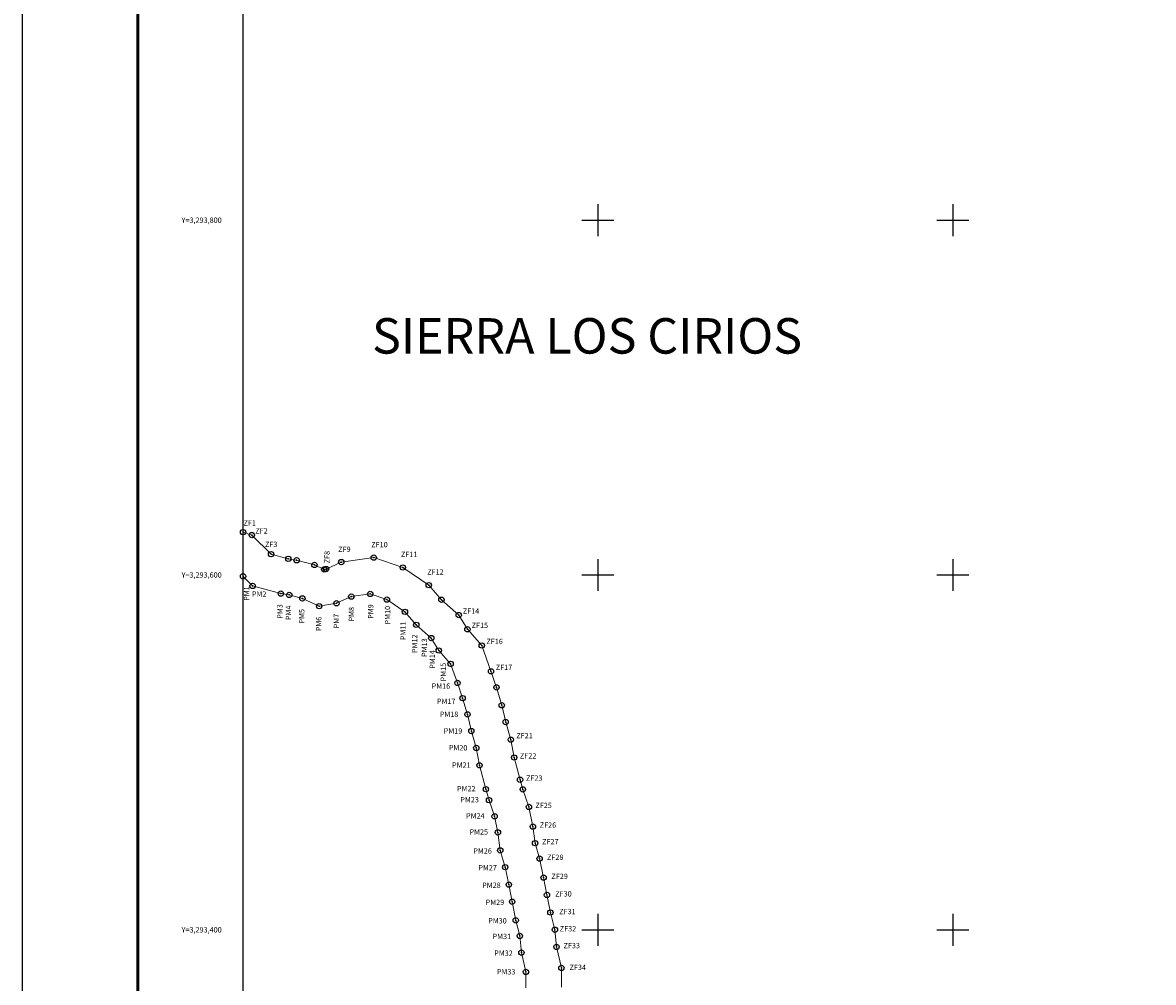
# Model space of a CAD drawing. Units: inches. Extents: x 345076 to 347476, y 3292652 to 3294452.
# Drawn here: x 345076 to 345713, y 3293370 to 3293911 of the extents above; entities that cross this region are included whole.
import ezdxf
from ezdxf.enums import TextEntityAlignment as Align

# ---------------------------------------------------------------- set-up
doc = ezdxf.new("R2010")
doc.units = ezdxf.units.IN
doc.header["$MEASUREMENT"] = 0
doc.header["$PDMODE"] = 32
doc.header["$PDSIZE"] = 3
for name, color, linetype in [('130BD12', 7, 'Continuous'), ('CVL_CUADCON_TIT', 1, 'Continuous'), ('CVL_PUNTO', 2, 'Continuous'), ('CVL_PUNTO_NUM', 2, 'Continuous'), ('CVL_RET_TX', 2, 'Continuous'), ('CVL_RETUTM', 8, 'Continuous'), ('MARGEN', 7, 'Continuous'), ('PLEAMAR_MAXIMA', 1, 'Continuous'), ('ZOFEMAT', 5, 'Continuous')]:
    doc.layers.add(name, color=color, linetype=linetype)
doc.styles.add('HUECA1', font='HUECA1.shx')
doc.styles.add('MONOTXT4', font='MONOTXT4.shx')

msp = doc.modelspace()

# ---------------------------------------------------------------- linework, layer by layer
at = {"color": 7}
msp.add_lwpolyline([(347000, 3292748.45), (345200, 3292748.45), (345200, 3294348.45), (347000, 3294348.45)], close=True, dxfattribs=at)
msp.add_lwpolyline([(347000, 3292748.45), (345200, 3292748.45), (345200, 3294348.45), (347000, 3294348.45)], close=True, dxfattribs=at)
msp.add_lwpolyline([(347000, 3292748.45), (345200, 3292748.45), (345200, 3294348.45), (347000, 3294348.45)], close=True, dxfattribs=at)
msp.add_lwpolyline([(347000, 3292748.45), (345200, 3292748.45), (345200, 3294348.45), (347000, 3294348.45)], close=True, dxfattribs=at)
msp.add_lwpolyline([(347000, 3292748.45), (345200, 3292748.45), (345200, 3294348.45), (347000, 3294348.45)], close=True, dxfattribs=at)
msp.add_lwpolyline([(347000, 3292748.45), (345200, 3292748.45), (345200, 3294348.45), (347000, 3294348.45)], close=True, dxfattribs=at)
msp.add_lwpolyline([(347000, 3292748.45), (345200, 3292748.45), (345200, 3294348.45), (347000, 3294348.45)], close=True, dxfattribs=at)
msp.add_lwpolyline([(347000, 3292748.45), (345200, 3292748.45), (345200, 3294348.45), (347000, 3294348.45)], close=True, dxfattribs=at)
msp.add_lwpolyline([(347000, 3292748.45), (345200, 3292748.45), (345200, 3294348.45), (347000, 3294348.45)], close=True, dxfattribs=at)
at = {"layer": '130BD12', "color": 7, "linetype": 'Continuous', "lineweight": 25}
msp.add_lwpolyline([(347000, 3292748.45), (345200, 3292748.45), (345200, 3294348.45), (347000, 3294348.45)], close=True, dxfattribs=at)
at = {"layer": 'CVL_PUNTO', "color": 7}
for p in [(345200, 3293624.16), (345204.99, 3293622.51), (345215.79, 3293611.73), (345225.54, 3293609.09), (345230.22, 3293608.32), (345240.23, 3293605.69), (345255.4, 3293607.26), (345273.66, 3293609.78), (345200, 3293599.23), (345245.71, 3293603.16), (345246.81, 3293603.34), (345290.09, 3293604.21), (345205.43, 3293593.82), (345304.65, 3293594.28), (345221.29, 3293589.52), (345226.04, 3293588.74), (345233.45, 3293586.79), (345261.03, 3293587.85), (345271.72, 3293589.32), (345281.08, 3293586.15), (345311.83, 3293586.04), (345242.91, 3293582.43), (345252.68, 3293584.04), (345291.26, 3293579.21), (345321.59, 3293577.42), (345297.61, 3293571.91), (345326.48, 3293569.38), (345306.08, 3293564.44), (345334.56, 3293560.27), (345310.32, 3293557.46), (345317.02, 3293549.9), (345339.75, 3293545.7), (345320.86, 3293539.14), (345342.83, 3293536.62), (345323.77, 3293530.55), (345345.83, 3293526.57), (345326.49, 3293521.45), (345348.02, 3293517.13), (345328.67, 3293512.04), (345350.95, 3293507.18), (345331.47, 3293502.52), (345352.8, 3293497.15), (345333.27, 3293492.78), (345356.1, 3293484.63), (345336.83, 3293479.28), (345357.69, 3293479.16), (345338.64, 3293473.08), (345361.13, 3293469.28), (345341.8, 3293463.97), (345363.39, 3293458.19), (345343.66, 3293454.89), (345364.61, 3293448.87), (345344.98, 3293444.76), (345367.14, 3293440.15), (345347.73, 3293435.3), (345369.39, 3293429.44), (345349.78, 3293425.48), (345351.67, 3293415.83), (345371.3, 3293419.64), (345373.21, 3293409.79), (345353.7, 3293405.34), (345356.01, 3293396.54), (345375.77, 3293400.05), (345376.68, 3293390.36), (345356.89, 3293387.15), (345359.43, 3293376.26), (345379.43, 3293378.54)]:
    msp.add_point(p, dxfattribs=at)
at = {"layer": 'CVL_RETUTM', "color": 7, "linetype": 'Continuous'}
for p, q in [((345400, 3293809), (345400, 3293791)), ((345600, 3293809), (345600, 3293791)), ((345391, 3293800), (345409, 3293800)), ((345591, 3293800), (345609, 3293800)), ((345400, 3293609), (345400, 3293591)), ((345600, 3293609), (345600, 3293591)), ((345391, 3293600), (345409, 3293600)), ((345591, 3293600), (345609, 3293600)), ((345400, 3293409), (345400, 3293391)), ((345600, 3293409), (345600, 3293391)), ((345391, 3293400), (345409, 3293400)), ((345591, 3293400), (345609, 3293400))]:
    msp.add_line(p, q, dxfattribs=at)
at = {"layer": 'MARGEN', "color": 255, "linetype": 'Continuous', "elevation": 2.32}
msp.add_lwpolyline([(345075.8, 3294452.33), (347475.8, 3294452.33), (347475.8, 3292652.33), (345075.8, 3292652.33)], close=True, dxfattribs=at)
at = {"layer": 'MARGEN', "color": 7, "linetype": 'Continuous', "const_width": 1.6}
msp.add_lwpolyline([(345140.76, 3292715.43), (345140.76, 3294376.73)], dxfattribs=at)
at = {"layer": 'MARGEN', "color": 7, "linetype": 'Continuous'}
msp.add_lwpolyline([(345200, 3294348.45), (347000, 3294348.45), (347000, 3292748.45), (345200, 3292748.45)], close=True, dxfattribs=at)
at = {"layer": 'PLEAMAR_MAXIMA', "lineweight": 0}
msp.add_lwpolyline([(345200, 3293599.23), (345205.43, 3293593.82), (345221.29, 3293589.52), (345226.04, 3293588.74), (345233.45, 3293586.79), (345242.91, 3293582.43), (345252.68, 3293584.04), (345261.03, 3293587.85), (345271.72, 3293589.32), (345281.08, 3293586.15), (345291.26, 3293579.21), (345297.61, 3293571.91), (345306.08, 3293564.44), (345310.32, 3293557.46), (345317.02, 3293549.9), (345320.86, 3293539.14), (345323.77, 3293530.55), (345326.49, 3293521.45), (345328.67, 3293512.04), (345331.47, 3293502.52), (345333.27, 3293492.78), (345336.83, 3293479.28), (345338.64, 3293473.08), (345341.8, 3293463.97), (345343.66, 3293454.89), (345344.98, 3293444.76), (345347.73, 3293435.3), (345349.78, 3293425.48), (345351.67, 3293415.83), (345353.7, 3293405.34), (345356.01, 3293396.54), (345356.89, 3293387.15), (345359.43, 3293376.26), (345359.41, 3293367.29)], dxfattribs=at)
at = {"layer": 'ZOFEMAT', "lineweight": 0}
msp.add_lwpolyline([(345200, 3293624.16), (345204.99, 3293622.51), (345215.79, 3293611.73), (345225.54, 3293609.09), (345230.22, 3293608.32), (345240.23, 3293605.69), (345245.71, 3293603.16), (345246.81, 3293603.34), (345255.4, 3293607.26), (345273.66, 3293609.78), (345290.09, 3293604.21), (345304.65, 3293594.28), (345311.83, 3293586.04), (345321.59, 3293577.42), (345326.48, 3293569.38), (345334.56, 3293560.27), (345339.75, 3293545.7), (345342.83, 3293536.62), (345345.83, 3293526.57), (345348.02, 3293517.13), (345350.95, 3293507.18), (345352.8, 3293497.15), (345356.1, 3293484.63), (345357.69, 3293479.16), (345361.13, 3293469.28), (345363.39, 3293458.19), (345364.61, 3293448.87), (345367.14, 3293440.15), (345369.39, 3293429.44), (345371.3, 3293419.64), (345373.21, 3293409.79), (345375.77, 3293400.05), (345376.68, 3293390.36), (345379.43, 3293378.54), (345379.41, 3293367.73)], dxfattribs=at)

# ---------------------------------------------------------------- texts
at = {"layer": 'CVL_CUADCON_TIT', "color": 7, "insert": (345272.71, 3293744.78), "char_height": 20, "width": 351.9048, "attachment_point": 1, "style": 'HUECA1'}
msp.add_mtext('{\\fArial|b0|i0|c0|p34;SIERRA LOS CIRIOS}', dxfattribs=at)
at = {"layer": 'CVL_PUNTO_NUM', "color": 7, "style": 'MONOTXT4'}
for s, p in [('ZF1', (345200.28, 3293627.85)), ('ZF2', (345206.94, 3293623.38)), ('ZF3', (345212.4, 3293615.77)), ('ZF9', (345253.64, 3293612.99)), ('ZF10', (345272.27, 3293615.62)), ('ZF11', (345289, 3293610.11)), ('ZF12', (345303.84, 3293600.23)), ('PM2', (345205, 3293587.77)), ('ZF14', (345323.87, 3293578.17)), ('ZF15', (345328.86, 3293570.14)), ('ZF16', (345337.14, 3293561.04)), ('ZF17', (345342.46, 3293546.48)), ('PM16', (345306.31, 3293535.89)), ('PM17', (345309.28, 3293527.3)), ('PM18', (345310.89, 3293520.02)), ('PM19', (345313.12, 3293510.61)), ('ZF21', (345354.02, 3293507.94)), ('PM20', (345315.98, 3293501.09)), ('ZF22', (345356.02, 3293496.56)), ('PM21', (345317.83, 3293491.35)), ('ZF23', (345359.48, 3293484.02)), ('PM22', (345320.61, 3293478.06)), ('PM23', (345322.46, 3293471.85)), ('ZF25', (345364.77, 3293468.64)), ('PM24', (345325.71, 3293462.74)), ('ZF26', (345367.21, 3293457.52)), ('PM25', (345327.63, 3293453.65)), ('ZF27', (345368.56, 3293448.17)), ('PM26', (345329.78, 3293442.96)), ('ZF28', (345371.3, 3293439.41)), ('PM27', (345332.62, 3293433.49)), ('ZF29', (345373.79, 3293428.65)), ('PM28', (345334.76, 3293423.66)), ('ZF30', (345375.97, 3293418.76)), ('PM29', (345336.73, 3293413.99)), ('ZF31', (345378.18, 3293408.8)), ('PM30', (345338.18, 3293403.58)), ('PM31', (345340.6, 3293394.76)), ('ZF32', (345378.49, 3293399.1)), ('ZF33', (345380.61, 3293389.59)), ('PM32', (345341.57, 3293385.35)), ('PM33', (345343.05, 3293374.84)), ('ZF34', (345384.01, 3293377.34))]:
    msp.add_text(s, height=3, dxfattribs=at).set_placement(p)
for s, p in [('ZF8', (345248.89, 3293606.57)), ('PM1', (345203.51, 3293585.43)), ('PM3', (345222.29, 3293575.35)), ('PM4', (345227.11, 3293574.58)), ('PM8', (345262.6, 3293573.78)), ('PM9', (345273.44, 3293575.27)), ('PM10', (345282.94, 3293572.11)), ('PM5', (345234.61, 3293572.65)), ('PM6', (345244.2, 3293568.32)), ('PM7', (345254.12, 3293569.95)), ('PM11', (345291.75, 3293563.29)), ('PM12', (345298.2, 3293556)), ('PM13', (345303.68, 3293553.82)), ('PM14', (345308.15, 3293547.15)), ('PM15', (345314.34, 3293540.06))]:
    msp.add_text(s, height=3, rotation=90, dxfattribs=at).set_placement(p)
at = {"layer": 'CVL_RET_TX', "color": 7, "style": 'MONOTXT4'}
for s, p in [('Y=3,293,800', (345188, 3293800)), ('Y=3,293,600', (345188, 3293600)), ('Y=3,293,400', (345188, 3293400))]:
    msp.add_text(s, height=3, dxfattribs=at).set_placement(p, align=Align.MIDDLE_RIGHT)

doc.saveas('drawing.dxf')
